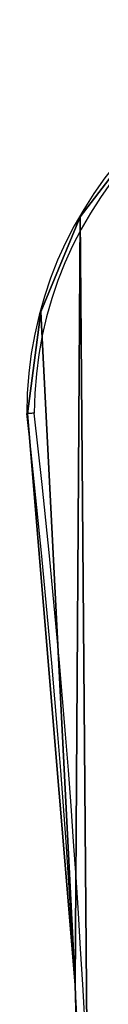
# Model space of a CAD drawing. Units: centimetres. Extents: x -220 to 220, y -210 to 211.
# Drawn here: x -16 to -13, y 22 to 61 of the extents above; entities that cross this region are included whole.
import ezdxf

# ---------------------------------------------------------------- set-up
doc = ezdxf.new("R2010")
doc.units = ezdxf.units.CM
doc.header["$LTSCALE"] = 2.54
doc.layers.get('0').update_dxf_attribs({"true_color": 0xff5454})
doc.layers.add('VP-EQ', color=7, linetype='Continuous', true_color=0x8a3492)

# ---------------------------------------------------------------- blocks, each defined once
blk = doc.blocks.new('Grupuj_4')
at = {"color": 0}
mesh = blk.add_polyface(dxfattribs=at)
corners = [(28.925, 113.273), (28.494, 60.512), (26.462, 116.483), (29.121, 83.052), (30.474, 109.534), (31.002, 105.522), (0.528, 109.534), (1.881, 83.052), (0, 105.522), (2.077, 113.273), (2.508, 60.512), (4.54, 116.483), (4.54, 4.54), (7.75, 2.077), (7.75, 118.947), (11.489, 0.528), (11.489, 120.495), (15.501, 0), (15.501, 121.023), (19.513, 0.528), (19.513, 120.495), (23.251, 2.077), (23.251, 118.947), (26.462, 4.54), (28.925, 7.75), (29.121, 37.971), (30.474, 11.489), (31.002, 15.501), (1.881, 37.971), (0.528, 11.489), (0, 15.501), (2.077, 7.75)]
mesh.append_faces([[corners[k] for k in face] for face in [(3, 4, 5), (6, 7, 8), (26, 25, 27), (28, 29, 30)]], dxfattribs={"vtx0": -1, "color": 0})
mesh.append_faces([[corners[k] for k in face] for face in [(0, 1, 2), (1, 0, 3), (7, 9, 10), (12, 11, 13), (13, 14, 15), (15, 16, 17), (17, 18, 19), (19, 20, 21), (21, 22, 23), (23, 2, 24), (24, 25, 26), (29, 28, 31), (31, 10, 12)]], dxfattribs={"vtx0": -1, "vtx1": -1, "color": 0})
mesh.append_faces([[corners[k] for k in face] for face in [(10, 11, 12), (24, 2, 1)]], dxfattribs={"vtx0": -1, "vtx1": -1, "vtx2": -1, "color": 0})
mesh.append_faces([[corners[k] for k in face] for face in [(3, 0, 4), (7, 6, 9), (10, 9, 11), (13, 11, 14), (15, 14, 16), (17, 16, 18), (19, 18, 20), (21, 20, 22), (23, 22, 2), (24, 1, 25), (31, 28, 10)]], dxfattribs={"vtx0": -1, "vtx2": -1, "color": 0})
mesh = blk.add_polyface(dxfattribs=at)
corners = [(0.528, 11.489, 1.5), (1.881, 37.971, 1.5), (0, 15.501, 1.5), (2.077, 7.75, 1.5), (2.508, 60.512, 1.5), (4.54, 4.54, 1.5), (1.881, 83.052, 1.5), (0.528, 109.534, 1.5), (0, 105.522, 1.5), (2.077, 113.273, 1.5), (4.54, 116.483, 1.5), (7.75, 2.077, 1.5), (7.75, 118.947, 1.5), (11.489, 0.528, 1.5), (11.489, 120.495, 1.5), (15.501, 0, 1.5), (15.501, 121.023, 1.5), (19.513, 0.528, 1.5), (19.513, 120.495, 1.5), (23.251, 2.077, 1.5), (23.251, 118.947, 1.5), (26.462, 4.54, 1.5), (26.462, 116.483, 1.5), (28.925, 7.75, 1.5), (28.494, 60.512, 1.5), (29.121, 37.971, 1.5), (30.474, 11.489, 1.5), (31.002, 15.501, 1.5), (28.925, 113.273, 1.5), (29.121, 83.052, 1.5), (30.474, 109.534, 1.5), (31.002, 105.522, 1.5)]
mesh.append_faces([[corners[k] for k in face] for face in [(0, 1, 2), (6, 7, 8), (25, 26, 27), (30, 29, 31)]], dxfattribs={"vtx0": -1, "color": 0})
mesh.append_faces([[corners[k] for k in face] for face in [(1, 3, 4), (7, 6, 9), (9, 4, 10), (10, 11, 12), (12, 13, 14), (14, 15, 16), (16, 17, 18), (18, 19, 20), (20, 21, 22), (24, 23, 25), (28, 29, 30)]], dxfattribs={"vtx0": -1, "vtx1": -1, "color": 0})
mesh.append_faces([[corners[k] for k in face] for face in [(10, 4, 5), (22, 23, 24)]], dxfattribs={"vtx0": -1, "vtx1": -1, "vtx2": -1, "color": 0})
mesh.append_faces([[corners[k] for k in face] for face in [(1, 0, 3), (4, 3, 5), (9, 6, 4), (10, 5, 11), (12, 11, 13), (14, 13, 15), (16, 15, 17), (18, 17, 19), (20, 19, 21), (22, 21, 23), (25, 23, 26), (24, 28, 22), (28, 24, 29)]], dxfattribs={"vtx0": -1, "vtx2": -1, "color": 0})
at = {"color": 18, "true_color": 0x010101}
mesh = blk.add_polyface(dxfattribs=at)
corners = [(4.54, 116.483, 1.5), (2.077, 113.273), (2.077, 113.273, 1.5), (4.54, 116.483)]
mesh.append_faces([[corners[k] for k in face] for face in [(0, 1, 2), (1, 0, 3)]], dxfattribs={"vtx0": -1, "color": 18})
mesh = blk.add_polyface(dxfattribs=at)
corners = [(2.077, 113.273, 1.5), (0.528, 109.534), (0.528, 109.534, 1.5), (2.077, 113.273)]
mesh.append_faces([[corners[k] for k in face] for face in [(0, 1, 2), (1, 0, 3)]], dxfattribs={"vtx0": -1, "color": 18})
mesh = blk.add_polyface(dxfattribs=at)
corners = [(0.528, 109.534, 1.5), (0, 105.522), (0, 105.522, 1.5), (0.528, 109.534)]
mesh.append_faces([[corners[k] for k in face] for face in [(0, 1, 2), (1, 0, 3)]], dxfattribs={"vtx0": -1, "color": 18})
mesh = blk.add_polyface(dxfattribs=at)
corners = [(0, 105.522, 1.5), (1.881, 83.052), (1.881, 83.052, 1.5), (0, 105.522)]
mesh.append_faces([[corners[k] for k in face] for face in [(0, 1, 2), (1, 0, 3)]], dxfattribs={"vtx0": -1, "color": 18})
mesh = blk.add_polyface(dxfattribs=at)
corners = [(1.881, 83.052, 1.5), (2.508, 60.512), (2.508, 60.512, 1.5), (1.881, 83.052)]
mesh.append_faces([[corners[k] for k in face] for face in [(0, 1, 2), (1, 0, 3)]], dxfattribs={"vtx0": -1, "color": 18})
blk = doc.blocks.new('Grupuj_1')
at = {"color": 40, "true_color": 0xffdd00}
blk.add_blockref('Grupuj_4', (54.486, 0, 43.002), dxfattribs=at)
blk = doc.blocks.new('0613-1')
at = {"color": 7, "linetype": 'Continuous', "lineweight": 25}
for centre, radius, start, end in [((-57.0721, -0.3556), 3.1, 360, 180), ((-57.0721, -0.3556), 3.04, 0.06349, 179.93651), ((-139.6643, -9.3556), 80, 353.54055, 6.45945), ((-139.6643, -9.3556), 80.06, 353.542986, 6.457014)]:
    blk.add_arc(centre, radius, start, end, dxfattribs=at)
blk.add_open_spline([(-60.1121, -0.3523), (-60.1124, -0.3523), (-60.1168, -0.3525), (-60.128, -0.3532), (-60.1446, -0.3541), (-60.1598, -0.355), (-60.1702, -0.3555), (-60.1715, -0.3556), (-60.1721, -0.3556)], degree=3, knots=[0, 0, 0, 0, 0.006922, 0.142357, 0.357087, 0.571492, 0.785745, 1, 1, 1, 1], dxfattribs=at)
blk = doc.blocks.new('0613-1 2')
at = {"layer": 'VP-EQ', "color": 0, "xscale": 5, "yscale": 5, "zscale": 5}
blk.add_blockref('0613-1', (1431.823, 1089.36), dxfattribs=at)

msp = doc.modelspace()

# ---------------------------------------------------------------- block references
at = {"color": 0}
msp.add_blockref('Grupuj_1', (-69.987, -60.362, 0), dxfattribs=at)
at = {"layer": 'VP-EQ', "color": 0}
msp.add_blockref('0613-1 2', (-1146.493, -1042.416), dxfattribs=at)

doc.saveas('drawing.dxf')
